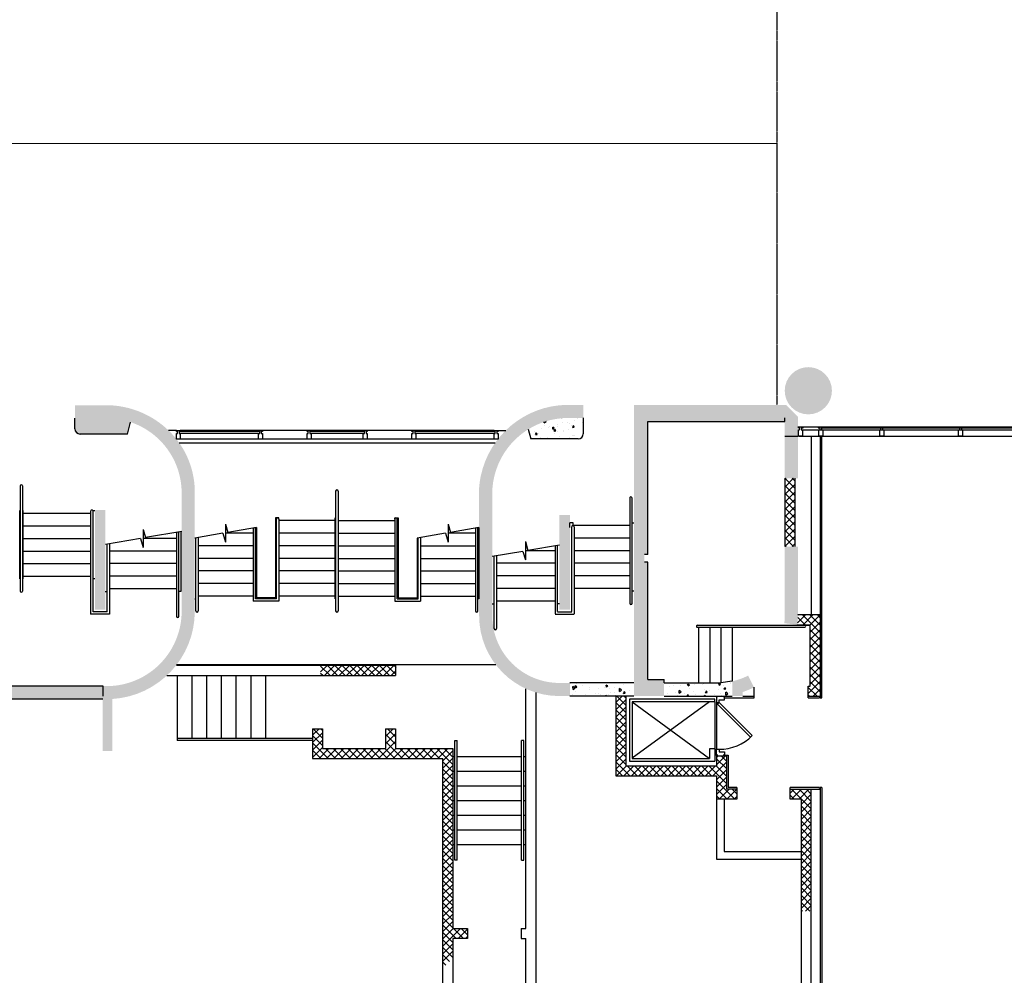
# Model space of a CAD drawing. Extents: x -159541 to 176902, y -86385 to 151341.
# Drawn here: x 11967 to 30736, y 33859 to 52072 of the extents above; entities that cross this region are included whole.
import ezdxf

# ---------------------------------------------------------------- set-up
doc = ezdxf.new("R2010")
doc.units = 0
doc.header["$LTSCALE"] = 25
doc.linetypes.add('100$0$HIDDEN', pattern=[0.375, 0.25, -0.125])
for name, color, linetype in [('100$0$ENV-Fenêtres', 4, 'CONTINUOUS'), ('100$0$ENV-Murs', 5, 'CONTINUOUS'), ('100$0$EXT-Rue', 4, 'CONTINUOUS'), ('100$0$PLN-Ascenseurs', 7, 'CONTINUOUS'), ('100$0$PLN-Escaliers', 5, 'CONTINUOUS'), ('100$0$PLN-Hachures', 7, 'CONTINUOUS'), ('100$0$PLN-Murs', 4, 'CONTINUOUS'), ('100$0$PLN-Puits', 2, 'CONTINUOUS'), ('SALLE', 7, 'CONTINUOUS')]:
    doc.layers.add(name, color=color, linetype=linetype)
pattern_1 = [(95, (27800.9369272252, 43735.54358252867), (275.7759995861103, 231.4035394059837), [37.5, -412.5]), (40.00000000000002, (27800.9369272252, 43735.54358252867), (-314.9960836954429, 216.8840747990137), [30, -330]), (145.4514, (27823.91825823822, 43754.82721176656), (-39.21973430971332, 448.2876410997349), [31.870095, -350.571056]), (91.1842, (27730.22624910654, 43806.25426064732), (435.8465000455986, 318.8068825982365), [56.25, -618.75]), (141.6356, (27766.54680730696, 43832.82147793306), (-13.94950748652536, 674.8558447021787), [47.805144, -525.8565]), (36.18420000000004, (27730.22624910654, 43806.25426064732), (-13.95003443662631, 674.855833957623), [45, -495]), (66, (27783.25925769553, 43823.93193017699), (353.3857860571512, 68.69123823388497), [37.5, -412.5]), (11.00000000000004, (27783.25925769553, 43823.93193017699), (-170.354296530977, 342.4042176993831), [30, -330]), (116.4514, (27812.70807688951, 43829.65618124867), (183.0318085066423, 411.095309869715), [31.870095, -350.571056]), (82.50000000000001, (27800.9369272252, 43735.54358252867), (-113.3965926531701, 121.9949088062736), [0, -326, 0, -335, 0, -331.25]), (52.49999999999999, (27800.9369272252, 43735.54358252867), (-46.43647110123004, 232.4547249501817), [0, -191, 0, -318.5, 0, -126.25]), (12.5, (27722.0945211229, 43656.70117642637), (196.7090836596031, 180.7603809074303), [0, -125, 0, -390, 0, -517.5]), (2.499999999999997, (27686.73918206357, 43621.34583736704), (170.7949915992331, 241.5799034369744), [0, -162.5, 0, -259, 0, -367.5])]
pattern_2 = [(45, (27200.93692722519, 39146.27337092059), (-70.71067811865476, 70.71067811865476), []), (135, (27200.93692722519, 39146.27337092059), (-70.71067811865476, -70.71067811865474), [])]

# ---------------------------------------------------------------- blocks, each defined once
blk = doc.blocks.new('100')
at = {"layer": '100$0$PLN-Hachures'}
h = blk.add_hatch(color=256, dxfattribs=at)
edge = h.paths.add_edge_path()
edge.add_arc((26999.99999996413, 45000.00000190735), 450, 0, 360)
h = blk.add_hatch(color=256, dxfattribs=at)
edge = h.paths.add_edge_path()
edge.add_line((15304.9364249741, 43025.11291786938), (15304.93642491377, 40797.54580911298))
edge.add_arc((13629.93642491454, 40797.54422400587), 1674.999999999979, -86.45187862550938, 5.422086428552575e-05, ccw=False)
edge.add_line((13733.59686146501, 39125.75490896223), (13733.59686146497, 38131.91893511402))
edge.add_line((13733.59686146497, 38131.91893511402), (13550.00000018005, 38131.91893511402))
edge.add_line((13550.00000018005, 38131.91893511402), (13550.00000018005, 39372.55354049522))
edge.add_arc((13626.35039552204, 40799.33081031061), 1428.818659078445, 266.9368821391865, 361.033921355341)
edge.add_line((15054.93642494434, 40825.1129178694), (15054.93642497413, 43025.11291786938))
edge.add_arc((13629.75731462385, 43049.70622423077), 1425.391289189248, 359.0113854411831, 450.7147241736582)
edge.add_line((13611.97703134749, 44474.98661377635), (13019.94872301358, 44474.98661377633))
edge.add_line((13019.94872301358, 44474.98661377633), (13019.9487230395, 44724.98661371675))
edge.add_line((13019.9487230395, 44724.98661371675), (13610.46695177249, 44724.98661377743))
edge.add_arc((13610.46695195106, 43002.47427943507), 1722.512334342362, 45.569219726377014, 90.00000000593968, ccw=False)
edge.add_arc((13674.604855982, 43067.89940319325), 1630.892917446947, -1.5033275982486884, 45.569219726377185, ccw=False)
h = blk.add_hatch(color=256, dxfattribs=at)
h.paths.add_polyline_path([(22431.35470628749, 44481.273370919), (22710.00004386245, 44481.273370919), (22710.00004386246, 44731.27337091899), (22399.83545565628, 44731.273370919, 0.3505774783532288), (20756.59134676259, 43375.631242406), (21015.97440819304, 43375.63124240548, -0.3476095888181928)])
h.paths.add_polyline_path([(21015.97440819304, 43375.63124240547), (20756.59134676259, 43375.63124240599, 0.03311684343628422), (20725.00000003554, 43152.13567110073), (20725.0000000462, 40711.28053333721, 0.4142122198501402), (22254.99298704857, 39181.28053336102), (22455.00000005288, 39181.28053336188), (22455.00000005178, 39431.28053336189), (22255.00641462499, 39431.28053336102, -0.4142150301748695), (20975.0000000462, 40711.28053333832), (20975.00000003602, 43042.5201518099, -0.05815031084315654)])
for points in [[(23675.00000002867, 44731.27337091899), (23675.00000005288, 39181.28053432174), (24250.00000005197, 39181.27337092152), (24250.00000005196, 39431.27337092153), (23875.00000005179, 39431.28053336808), (23875.00000002975, 44481.273370919), (26799.99999996444, 44481.273370919), (26799.99999996367, 44506.27337098509), (26575.00000002977, 44731.27337091901)], [(22255.00000022258, 40825.00000054092), (22455.00000022257, 40825.00000149459), (22455.00000209044, 42631.2733718727), (22255.00000209044, 42631.27337091901)], [(26800.00000003456, 42031.27337092649), (26549.99999996737, 42031.2733709188), (26549.9999999731, 40711.28053342521, -0.02784401714958013), (26542.07333331969, 40569.05031653994), (26790.50374856541, 40541.27337089244, 0.02399743107038487), (26800.00000004629, 40691.27337093253)]]:
    blk.add_hatch(color=256, dxfattribs=at).paths.add_polyline_path(points)
h = blk.add_hatch(dxfattribs=at)
h.set_pattern_fill('AR-CONC', color=256, scale=50, angle=45, style=0, double=1)
h.set_pattern_definition(pattern_1)
h.paths.add_polyline_path([(22610.00004386244, 44081.273370919, 0.4142135623730684), (22710.00004386244, 44181.27337091899), (22710.00004386245, 44481.273370919), (22431.35470628762, 44481.273370919, 0.1409505547153503), (21660.87327259081, 44264.6169773166), (21710.00004386245, 44081.273370919)])
h.paths.add_polyline_path([(22455.00000005179, 39431.28053336189), (22455.00000005288, 39181.27337090699), (23675.00000005288, 39181.27337090699), (23675.00000005179, 39431.28053336189)])
h = blk.add_hatch(color=256, dxfattribs=at)
h.paths.add_polyline_path([(26549.99999995697, 44416.27337091901), (26549.99999995697, 44481.273370919), (23875.00000002974, 44481.273370919), (23875.00000004109, 41881.27337083267), (23940.00000004109, 41881.27337083296), (23940.00000003003, 44416.27337091901)])
h.paths.add_polyline_path([(23940.00000004175, 41731.27337083296), (23875.00000004175, 41731.27337083269), (23875.00000005179, 39431.28053336808), (24250.00000005197, 39431.27337092153), (24250.00000005197, 39496.27337093337), (23940.00000005149, 39496.27337093338)])
h = blk.add_hatch(color=256, dxfattribs=at)
h.paths.add_polyline_path([(26800.00000003128, 44131.27337091925), (26800.00000002975, 44481.27337091901), (26549.99999995697, 44481.27337091901), (26549.99999995697, 44416.27337091901), (26549.99999995821, 44131.27337091815)])
h.paths.add_polyline_path([(26800.00000003128, 44131.27337091925), (26549.99999995821, 44131.27337091816), (26549.99999995951, 43831.27337091816), (26800.00000003259, 43831.27337091925)])
h.paths.add_polyline_path([(26800.00000003259, 43831.27337091925), (26549.99999995952, 43831.27337091816), (26549.9999999617, 43331.2733709188), (26800.00000003476, 43331.27337092649)])
h = blk.add_hatch(dxfattribs=at)
h.set_pattern_fill('AR-CONC', color=256, scale=50, angle=45, style=0, double=1)
h.set_pattern_definition(pattern_1)
h.paths.add_polyline_path([(4399.963504541953, 44474.98661377634, 0.0857202331855931), (3921.999294208642, 44392.43212563506), (3980.263643508965, 44174.98661377634), (4880.263643508962, 44174.98661377634, 0.4142135623730955), (4980.263643508962, 44274.98661377634), (4980.263643508963, 44474.98661377634)])
h.paths.add_polyline_path([(7020.263643508964, 44474.98661377637), (7020.263643508962, 44274.98661377634, 0.4142135623730561), (7120.263643508948, 44174.98661377634), (10879.94872303948, 44174.98661377583, 0.4142135623731342), (10979.9487230395, 44274.98661377583), (10979.9487230395, 44474.98661377581)])
h.paths.add_polyline_path([(14019.94872301358, 44174.98661377634), (14080.74251755652, 44401.8721437955, 0.08379531500714248), (13611.97703134752, 44474.98661377634), (13019.94872301358, 44474.98661377633), (13019.94872301358, 44274.98661377635, 0.4142135623731165), (13119.94872301358, 44174.98661377634)])
h = blk.add_hatch(dxfattribs=at)
h.set_pattern_fill('_U', color=256, scale=100, angle=45, style=0, double=1, pattern_type=0)
h.set_pattern_definition(pattern_2)
h.paths.add_polyline_path([(26739.99999997612, 43331.27337092465), (26549.99999997612, 43331.27337091879), (26549.99999996736, 42031.2733709188), (26739.99999996737, 42031.27337092465)])
h = blk.add_hatch(color=256, dxfattribs=at)
h.paths.add_polyline_path([(13600.00000015024, 42725.00000117827), (13400.00000014617, 42725.00000117828), (13400.00000009064, 40825.00000022459), (13600.00000015024, 40825.00000022459)])
h.paths.add_polyline_path([(4600.000000090639, 42725.00000022459), (4400.000000146174, 42725.0000002246), (4400.000000150244, 40824.99999927092), (4600.000000180046, 40824.99999927092)])
h.paths.add_polyline_path([(10600.00000015024, 42725.00000022459), (10400.00000015024, 42725.0000002246), (10400.00000015024, 40825.00000022459), (10600.00000015024, 40824.99999927092)])
h.paths.add_polyline_path([(10600.00000015024, 42725.00000022459), (10400.00000015024, 42725.0000002246), (10400.00000015024, 40825.00000022459), (10600.00000015024, 40824.99999927092)], flags=16)
h.paths.add_polyline_path([(10600.00000015024, 42725.00000022459), (10400.00000015024, 42725.0000002246), (10400.00000015024, 40825.00000022459), (10600.00000015024, 40824.99999927092)], flags=0)
h.paths.add_polyline_path([(10600.00000015024, 42725.00000022459), (10400.00000015024, 42725.0000002246), (10400.00000015024, 40825.00000022459), (10600.00000015024, 40824.99999927092)], flags=0)
h.paths.add_polyline_path([(10600.00000015024, 42725.00000022459), (10400.00000015024, 42725.0000002246), (10400.00000015024, 40825.00000022459), (10600.00000015024, 40824.99999927092)], flags=0)
h.paths.add_polyline_path([(10600.00000015024, 42725.00000022459), (10400.00000015024, 42725.0000002246), (10400.00000015024, 40825.00000022459), (10600.00000015024, 40824.99999927092)], flags=0)
h.paths.add_polyline_path([(10600.00000015024, 42725.00000022459), (10400.00000015024, 42725.0000002246), (10400.00000015024, 40825.00000022459), (10600.00000015024, 40824.99999927092)], flags=0)
edge = h.paths.add_edge_path()
edge.add_line((7599.999998719733, 42724.99999927092), (7399.999998719733, 42725.00000022459))
edge.add_line((7400.000000120442, 40824.99999927092), (7400.000000146181, 42725.0000002246))
edge.add_line((7600.000000150244, 40824.99999927092), (7600.000000175976, 42724.99999927093))
edge.add_line((7600.000000150244, 40824.99999831725), (7400.000000120442, 40824.99999831725))
h = blk.add_hatch(dxfattribs=at)
h.set_pattern_fill('_U', color=256, scale=100, angle=45, style=0, double=1, pattern_type=0)
h.set_pattern_definition(pattern_2)
h.paths.add_polyline_path([(27227.99999994833, 40731.27337089246), (26800.00000004594, 40731.27337089245), (26800.00000004629, 40691.27337093254, -0.02399743107038487), (26790.50374856541, 40541.27337089244), (27037.99999994834, 40541.27337089246), (27037.99999994834, 39371.27337092151), (26999.99999995185, 39371.27337092151), (26999.99999995184, 39181.27337092152), (27227.99999994834, 39181.2733709215)])
h = blk.add_hatch(dxfattribs=at)
h.set_pattern_fill('_U', color=256, scale=100, angle=45, style=0, double=1, pattern_type=0)
h.set_pattern_definition([(45, (3970.740746678179, 1443.06626792124), (-70.71067811865476, 70.71067811865476), []), (135, (3970.740746678179, 1443.06626792124), (-70.71067811865476, -70.71067811865474), [])])
h.paths.add_polyline_path([(19156.36291339668, 39771.81510885608), (18871.48166438502, 39771.6878425886), (18871.48166438502, 39571.68782263144), (19111.60290528885, 39571.79509306142)])
h.paths.add_polyline_path([(18871.48166438503, 39771.6878425886), (18829.71482638743, 39771.66918390328), (18829.71482638743, 39571.66916394613), (18871.48166438503, 39571.68782263144)])
h.paths.add_polyline_path([(18829.71482638743, 39771.66918390329), (17704.33760814316, 39771.16643913305), (17704.33760814315, 39571.1664191759), (18829.71482638743, 39571.66916394613)])
h.paths.add_polyline_path([(18599.71482638738, 38710.73639526747), (19059.71482638738, 38710.73639526747), (19059.71482638738, 39010.73639526747), (18599.71482638738, 39010.73639526747)], flags=9)
h = blk.add_hatch(dxfattribs=at)
h.set_pattern_fill('AR-CONC', color=256, scale=50, angle=45, style=0, double=1)
h.set_pattern_definition([(95, (-42599.99999999012, 37269.26217904187), (275.7759995861103, 231.4035394059837), [37.5, -412.5]), (40.00000000000002, (-42599.99999999012, 37269.26217904187), (-314.9960836954429, 216.8840747990137), [30, -330]), (145.4514, (-42577.0186689771, 37288.54580827976), (-39.21973430971332, 448.2876410997349), [31.870095, -350.571056]), (91.1842, (-42670.71067810877, 37339.97285716052), (435.8465000455986, 318.8068825982365), [56.25, -618.75]), (141.6356, (-42634.39011990835, 37366.54007444626), (-13.94950748652536, 674.8558447021787), [47.805144, -525.8565]), (36.18420000000004, (-42670.71067810877, 37339.97285716052), (-13.95003443662631, 674.855833957623), [45, -495]), (66, (-42617.67766951978, 37357.65052669019), (353.3857860571512, 68.69123823388497), [37.5, -412.5]), (11.00000000000004, (-42617.67766951978, 37357.65052669019), (-170.354296530977, 342.4042176993831), [30, -330]), (116.4514, (-42588.2288503258, 37363.37477776187), (183.0318085066423, 411.095309869715), [31.870095, -350.571056]), (82.50000000000001, (-42599.99999999012, 37269.26217904187), (-113.3965926531701, 121.9949088062736), [0, -326, 0, -335, 0, -331.25]), (52.49999999999999, (-42599.99999999012, 37269.26217904187), (-46.43647110123004, 232.4547249501817), [0, -191, 0, -318.5, 0, -126.25]), (12.5, (-42678.84240609242, 37190.41977293957), (196.7090836596031, 180.7603809074303), [0, -125, 0, -390, 0, -517.5]), (2.499999999999997, (-42714.19774515175, 37155.06443388024), (170.7949915992331, 241.5799034369744), [0, -162.5, 0, -259, 0, -367.5])])
h.paths.add_polyline_path([(25549.99999993182, 39181.27337092151), (25549.9999999381, 39462.2809337325), (25334.99999996648, 39431.27337089727), (24250.00000005197, 39431.27337092153), (24250.00000005197, 39181.27337092151)])
h = blk.add_hatch(color=256, dxfattribs=at)
h.paths.add_polyline_path([(25934.49519598917, 39408.0678850891), (25851.43790846164, 39570.96042109443, -0.06283125288454525), (25549.9999999381, 39462.28093373249), (25549.99999993689, 39408.06773674176)])
h.paths.add_polyline_path([(25749.9999999078, 39258.52453186175, 0.03812201382799368), (25964.9999999628, 39348.24164915572), (25934.49519598918, 39408.0678850891), (25549.99999993688, 39408.06773674176), (25549.99999993181, 39181.27337092151), (25749.9999999058, 39181.27337092151)])
h = blk.add_hatch(dxfattribs=at)
h.set_pattern_fill('AR-CONC', color=256, scale=50, angle=45, style=0, double=1)
h.set_pattern_definition(pattern_1)
h.paths.add_polyline_path([(4464.318064143833, 39376.64523128493), (4464.318064143833, 39126.64522937758), (7549.993667731012, 39126.64522937758), (7549.993667731013, 39376.64523128493)])
h.paths.add_polyline_path([(13550.00000018005, 39126.64522937758), (13550.00000018005, 39376.64523128493), (10449.99366773101, 39376.64523128493), (10449.99366773101, 39126.64522937758)])
h = blk.add_hatch(dxfattribs=at)
h.set_pattern_fill('_U', color=256, scale=100, angle=45, style=0, double=1, pattern_type=0)
h.set_pattern_definition([(45, (27500.93692722519, 31635.54358252795), (-70.71067811865476, 70.71067811865476), []), (135, (27500.93692722519, 31635.54358252795), (-70.71067811865476, -70.71067811865474), [])])
h.paths.add_polyline_path([(23329.99999994547, 39181.27337089883), (23329.99999995374, 37661.27337089928), (25249.9999999547, 37661.27337089928), (25249.9999999547, 37216.27337085261), (25639.99999995115, 37216.27337085261), (25639.99999995115, 37406.27337085261), (25439.99999995461, 37406.27337085261), (25439.99999995208, 38041.2733709071), (25249.9999999521, 38041.2733709071), (25249.99999995291, 37851.27337089927), (23519.99999995296, 37851.27337089931), (23519.99999994547, 39181.27337089966)])
h = blk.add_hatch(dxfattribs=at)
h.set_pattern_fill('_U', color=256, scale=100, angle=45, style=0, double=1, pattern_type=0)
h.set_pattern_definition([(45, (27800.9369272252, 43735.54358252867), (-70.71067811865476, 70.71067811865476), []), (135, (27800.9369272252, 43735.54358252867), (-70.71067811865476, -70.71067811865474), [])])
h.paths.add_polyline_path([(18000.00000000423, 38181.43290903274), (17740.1816070325, 38181.43290903275), (17740.1816070325, 38557.3711711163), (17550.1816070325, 38557.37117111631), (17550.18160703251, 37991.34110513778), (18000.00000000431, 37991.34110513777)])
h.paths.add_polyline_path([(18120.78789087169, 38181.43290903275), (18000.00000000423, 38181.43290903275), (18000.00000000431, 37991.34110513777), (18120.78789087169, 37991.34110513778)])
h.paths.add_polyline_path([(18607.89137834435, 38181.43290903276), (18120.78789087169, 38181.43290903275), (18120.78789087169, 37991.34110513776), (18607.89136855834, 37991.34110513776)])
h.paths.add_polyline_path([(20224.00000001242, 38181.43290903274), (19130.00000001242, 38181.43290903276), (19130.00000001242, 38557.37117111627), (18940.00000001242, 38557.37117111627), (18940.00000001242, 38181.43290903276), (18607.89137834435, 38181.43290903276), (18607.89136855834, 37991.34110513776), (20033.89761152544, 37991.34110513775), (20033.91446892148, 36000.00000051542), (20224.00000001243, 36000.00000051705)])
h.paths.add_polyline_path([(20224.00000001243, 36000.00000051705), (20033.91446892148, 36000.00000051542), (20033.93143292402, 33996.06561618055), (20224.00000001242, 34191.33200526342), (20224.00000001243, 34561.54358253149), (20501.50000001243, 34561.54358253149), (20501.50000001242, 34751.54358253149), (20224.00000001243, 34751.54358253149)])
h = blk.add_hatch(dxfattribs=at)
h.set_pattern_fill('_U', color=256, scale=100, angle=45, style=0, double=1, pattern_type=0)
h.set_pattern_definition([(45, (-44499.99505971923, 25997.85234745045), (-70.71067811865476, 70.71067811865476), []), (135, (-44499.99505971923, 25997.85234745045), (-70.71067811865476, -70.71067811865474), [])])
h.paths.add_polyline_path([(26654.99999995116, 37216.27337085263), (26654.99999995116, 37406.27337084398), (27056.99999995057, 37406.27337085263), (27056.99999994546, 35078.75686976036), (26866.99999994385, 35078.75686976036), (26866.99999994776, 37216.27337085263)])
at = {"layer": '100$0$ENV-Fenêtres'}
for p, q in [((26800.00000003048, 44312.71898269304), (63388.99999987844, 44312.71898269648)), ((27253.49999995966, 44293.71898269308), (55549.00000128213, 44293.71898269647)), ((14953.36749238809, 44240.00000053918), (14803.08709808454, 44240.00000053918)), ((21009.06979083669, 44240.00000053918), (15029.36749238809, 44240.00000053917)), ((16519.29306700024, 44221.00000053918), (15029.36749238809, 44221.00000053918)), ((16519.29306700024, 44184.00000053918), (15029.36749238809, 44184.00000053918)), ((18516.14421589991, 44221.00007343814), (17522.29306732488, 44221.00000053917)), ((18516.14421589991, 44184.00007343812), (17522.29306732488, 44184.00000053918)), ((21009.06979083669, 44221.00000053918), (19519.14421622454, 44221.00000053918)), ((21009.06979083669, 44184.00000053916), (19519.14421622454, 44184.00000053917)), ((21085.06979083669, 44240.00000053918), (21234.06097352314, 44240.00000053918)), ((26810.00000003048, 44134.71898184915), (63388.99999987844, 44134.71898269644)), ((26863.50000003048, 44256.71898269304), (55549.00000128213, 44256.71898269647)), ((21085.06979083669, 44080.00000053918), (14953.36749238809, 44080.00000053918)), ((21033.29986194744, 44000.00000053918), (15005.65001798137, 44000.00000053918))]:
    blk.add_line(p, q, dxfattribs=at)
for points in [[(26863.50000003048, 44293.71898269304), (26863.50000003048, 44256.71898269304), (26886.00000003048, 44256.71898269304), (26886.00000003048, 44134.71898269304), (26810.00000003048, 44134.71898269304), (26810.00000003048, 44256.71898269304), (26832.50000003048, 44256.71898269304), (26832.50000003048, 44293.71898269304), (26810.00000003048, 44293.71898269304), (26810.00000003048, 44312.71898269304), (26886.00000003048, 44312.71898269304), (26886.00000003048, 44293.71898269304)], [(27253.49999995966, 44293.71898185994), (27253.49999995966, 44256.71898185994), (27275.99999995966, 44256.71898185994), (27275.99999995966, 44134.71898185994), (27199.99999995966, 44134.71898185994), (27199.99999995966, 44256.71898185994), (27222.49999995966, 44256.71898185994), (27222.49999995966, 44293.71898185994), (27199.99999995966, 44293.71898185994), (27199.99999995966, 44312.71898185994), (27275.99999995966, 44312.71898185994), (27275.99999995966, 44293.71898185994)], [(28414.16265337573, 44293.71898186344), (28414.16265337573, 44256.71898186344), (28436.66265337573, 44256.71898186344), (28436.66265337573, 44134.71898186344), (28360.66265337573, 44134.71898186344), (28360.66265337573, 44256.71898186344), (28383.16265337573, 44256.71898186344), (28383.16265337573, 44293.71898186344), (28360.66265337573, 44293.71898186344), (28360.66265337573, 44312.71898186344), (28436.66265337573, 44312.71898186344), (28436.66265337573, 44293.71898186344)], [(29917.8883796406, 44293.71898186344), (29917.8883796406, 44256.71898186344), (29940.3883796406, 44256.71898186344), (29940.3883796406, 44134.71898186344), (29864.3883796406, 44134.71898186344), (29864.3883796406, 44256.71898186344), (29886.8883796406, 44256.71898186344), (29886.8883796406, 44293.71898186344), (29864.3883796406, 44293.71898186344), (29864.3883796406, 44312.71898186344), (29940.3883796406, 44312.71898186344), (29940.3883796406, 44293.71898186344)], [(15006.86749238809, 44221.00000053918), (15006.86749238809, 44184.00000053918), (15029.36749238809, 44184.00000053918), (15029.36749238809, 44080.00000053918), (14953.36749238809, 44080.00000053918), (14953.36749238809, 44184.00000053918), (14975.86749238809, 44184.00000053918), (14975.86749238809, 44221.00000053918), (14953.36749238809, 44221.00000053918), (14953.36749238809, 44240.00000053918), (15029.36749238809, 44240.00000053918), (15029.36749238809, 44221.00000053918)], [(16572.79306700024, 44221.00000053918), (16572.79306700024, 44184.00000053918), (16595.29306700024, 44184.00000053918), (16595.29306700024, 44080.00000053918), (16519.29306700024, 44080.00000053918), (16519.29306700024, 44184.00000053918), (16541.79306700024, 44184.00000053918), (16541.79306700024, 44221.00000053918), (16519.29306700024, 44221.00000053918), (16519.29306700024, 44240.00000053918), (16595.29306700024, 44240.00000053918), (16595.29306700024, 44221.00000053918)], [(17499.79306732488, 44221.00000053918), (17499.79306732488, 44184.00000053918), (17522.29306732488, 44184.00000053918), (17522.29306732488, 44080.00000053918), (17446.29306732488, 44080.00000053918), (17446.29306732488, 44184.00000053918), (17468.79306732488, 44184.00000053918), (17468.79306732488, 44221.00000053918), (17446.29306732488, 44221.00000053918), (17446.29306732488, 44240.00000053918), (17522.29306732488, 44240.00000053918), (17522.29306732488, 44221.00000053918)], [(18569.64421589991, 44221.00007343813), (18569.64421589991, 44184.00007343813), (18592.14421589991, 44184.00007343813), (18592.14421589991, 44080.00007343813), (18516.14421589991, 44080.00007343813), (18516.14421589991, 44184.00007343813), (18538.64421589991, 44184.00007343813), (18538.64421589991, 44221.00007343813), (18516.14421589991, 44221.00007343813), (18516.14421589991, 44240.00007343813), (18592.14421589991, 44240.00007343813), (18592.14421589991, 44221.00007343813)], [(19496.64421622454, 44221.00000053918), (19496.64421622454, 44184.00000053918), (19519.14421622454, 44184.00000053918), (19519.14421622454, 44080.00000053918), (19443.14421622454, 44080.00000053918), (19443.14421622454, 44184.00000053918), (19465.64421622454, 44184.00000053918), (19465.64421622454, 44221.00000053918), (19443.14421622454, 44221.00000053918), (19443.14421622454, 44240.00000053918), (19519.14421622454, 44240.00000053918), (19519.14421622454, 44221.00000053918)], [(21062.56979083669, 44221.00000053918), (21062.56979083669, 44184.00000053918), (21085.06979083669, 44184.00000053918), (21085.06979083669, 44080.00000053918), (21009.06979083669, 44080.00000053918), (21009.06979083669, 44184.00000053918), (21031.56979083669, 44184.00000053918), (21031.56979083669, 44221.00000053918), (21009.06979083669, 44221.00000053918), (21009.06979083669, 44240.00000053918), (21085.06979083669, 44240.00000053918), (21085.06979083669, 44221.00000053918)]]:
    blk.add_lwpolyline(points, close=True, dxfattribs=at)
blk.add_lwpolyline([(26863.50000003048, 44293.71898269303), (26901.00000003048, 44293.71898269304), (26901.00000003048, 44312.71898269656), (27184.99999995966, 44312.71898269656), (27184.99999995966, 44293.71898269307), (27222.49999995966, 44293.71898185994)], dxfattribs=at)
at = {"layer": '100$0$ENV-Murs', "color": 11, "linetype": '100$0$HIDDEN'}
blk.add_line((26399.99999993983, 70300.00000000001), (26399.99999993983, 44731.27337091901), dxfattribs=at)
at = {"layer": '100$0$EXT-Rue'}
blk.add_line((6279.355029523373, 49718.8934803009), (26403.58787691593, 49715.24201965332), dxfattribs=at)
at = {"layer": '100$0$PLN-Ascenseurs'}
for p, q in [((23593.99999994768, 39123.77337081137), (23593.99999994748, 37938.77337081134)), ((25214.99999993553, 39123.77337080691), (23593.99999994768, 39123.77337081137)), ((23643.99999994768, 39073.77337081137), (23643.99999994748, 37988.77337081134)), ((25214.99999993582, 39073.77337080676), (23643.99999994768, 39073.77337081137)), ((25214.99999993582, 39073.77337080676), (25214.99999993553, 39123.77337080691)), ((25214.99999993598, 39073.77337080676), (25214.99999994391, 38178.27337085007)), ((25249.99999995131, 39056.27337088291), (25249.99999995196, 38166.27337088292)), ((25114.99999993945, 38178.27337085007), (25114.99999993388, 37988.77337080688)), ((25214.99999993945, 38178.27337085007), (25114.99999993945, 38178.27337085007)), ((25214.99999993945, 38178.27337085007), (25214.99999993388, 37938.77337080688)), ((23593.99999994748, 37938.77337081134), (25214.99999993388, 37938.77337080688)), ((23643.99999994748, 37988.77337081134), (25114.99999993388, 37988.77337080688))]:
    blk.add_line(p, q, dxfattribs=at)
for points in [[(25262.99999995092, 39158.27337088291), (25262.99999995094, 39171.27337088291), (25249.99999995297, 39171.27337088289), (25249.99999995131, 39056.27337088291), (25299.99999995092, 39056.2733708829), (25299.99999995093, 39106.27337088289), (25401.99999995124, 39106.27337088287), (25401.99999995168, 39171.27337088305), (25388.99999995126, 39171.27337088304), (25388.99999995125, 39158.27337088287)], [(25262.99999995173, 38064.27337088293), (25262.99999995175, 38051.27337088293), (25249.99999995378, 38051.27337088294), (25249.99999995196, 38166.27337088292), (25299.99999995158, 38166.27337088301), (25299.99999995165, 38116.27337088301), (25401.99999995289, 38116.27337088319), (25401.99999995344, 38051.273370883), (25388.99999995299, 38051.273370883), (25388.99999995296, 38064.27337088317)]]:
    blk.add_lwpolyline(points, dxfattribs=at)
blk.add_lwpolyline([(25299.99999995093, 39056.27337088287), (25929.32503520743, 38426.9483356273), (25897.50523005405, 38395.1285304739), (25268.18019479755, 39024.45356572946)], close=True, dxfattribs=at)
blk.add_arc((25299.99999995092, 39056.27337088084), 890.0000000000249, 270, 315.0000000000194, dxfattribs=at)
at = {"layer": '100$0$PLN-Escaliers'}
for p, q in [((11977.44872285353, 43187.50000022443), (11977.4487228548, 41182.5000002246)), ((12022.44872285351, 43187.50000022443), (12022.44872285478, 41182.5000002246)), ((17990.12073580668, 43087.50000093152), (17990.12073580538, 40802.50000093152)), ((18035.12073580667, 43087.50000093152), (18035.12073580537, 40802.50000093152)), ((23594.80660997707, 42953.7733718727), (23594.8066099759, 40948.77337189964)), ((23639.80660997589, 40948.77337189962), (23639.80660997555, 42953.77311266413)), ((11967.44872285478, 41415.00000022459), (11967.44872285352, 42715.00000022461)), ((11977.44872285352, 42715.00000022461), (11967.44872285352, 42715.00000022461)), ((12032.44872285352, 42715.00000022461), (12022.44872285352, 42715.00000022461)), ((12032.44872285478, 41415.00000022459), (12032.4487228535, 42715.00000022461)), ((12032.44872285355, 42665.00000022443), (13319.80661012082, 42665.00000022459)), ((13319.80661012101, 42702.50000117828), (13319.80661011935, 40740.02349310716)), ((13364.80661011962, 42715.00000022454), (13400.0000001493, 42715.00000022454)), ((13364.8066101209, 40785.01030957778), (13364.80661011949, 42702.49974196971)), ((12032.44872285355, 42425.00000022443), (13319.80661012082, 42425.00000022459)), ((15892.43642497492, 42457.83147060339), (15937.58753441413, 42301.28559977)), ((15892.43642497492, 42457.83147060339), (15892.43642497492, 42112.16853125964)), ((16844.04886727929, 42575.00000093154), (16844.0488672803, 41052.50000093155)), ((16909.04886727914, 42575.00000093146), (16844.04886727917, 42575.00000093146)), ((16864.04886727964, 41032.50000093155), (16864.04886728065, 42552.4997417229)), ((16909.04886727914, 42552.50000093148), (16909.04886727914, 42575.00000093146)), ((16909.0488672793, 42552.50000093148), (16909.04886728034, 40987.50000093153)), ((17980.12073580669, 42525.00000093154), (16909.04886727932, 42525.00000093153)), ((17980.12073580538, 41035.00000093151), (17980.12073580669, 42575.00000093153)), ((17980.12073580667, 42575.00000093153), (17990.12073580667, 42575.00000093153)), ((18035.12073580667, 42575.00000093153), (18045.12073580667, 42575.00000093153)), ((18045.12073580538, 41035.00000093151), (18045.12073580667, 42575.00000093153)), ((18045.12073580663, 42525.00000093154), (19116.192604334, 42525.00000093153)), ((19116.19260433419, 42575.00000093146), (19181.19260433416, 42575.00000093146)), ((19116.19260433419, 42552.50000093148), (19116.19260433419, 42575.00000093146)), ((19116.19260433402, 42552.50000093148), (19116.19260433298, 40987.50000093153)), ((19161.19260433369, 41032.50000093155), (19161.19260433268, 42552.4997417229)), ((19181.19260433403, 42575.00000093154), (19181.19260433303, 41052.50000093155)), ((20132.8050466628, 42457.83147060616), (20177.95615610201, 42301.28559977277)), ((20132.8050466628, 42457.83147060616), (20132.8050466628, 42112.16853126241)), ((22520.00000169121, 42481.27337187272), (22454.8974456205, 42481.27337187272)), ((22455.00000212037, 42391.27337314285), (22454.8974456205, 42481.27337187272)), ((22520.00000193562, 42430.01847142378), (22520.00000169121, 42481.27337187272)), ((23594.80660997688, 42431.27337187269), (22520.00000192963, 42431.27337187272)), ((23639.80660997568, 42481.27337186592), (23675.00000000537, 42481.27337186592)), ((14319.71626710802, 42357.92620361401), (14364.86737654723, 42201.38033278062)), ((14319.71626710802, 42357.92620361401), (14319.71626710802, 42012.26326427026)), ((15054.93642496783, 42319.67788359344), (14364.86737654723, 42201.38033278062)), ((14956.16738752368, 42302.74604865238), (14956.16738752311, 40702.50000022441)), ((15001.1673875231, 40702.50000022441), (15001.16738752314, 42310.46033434408)), ((15036.59340005532, 42316.53336504618), (15036.59340005457, 41175.00000022796)), ((15842.58820757927, 42285.00000093153), (15304.93642495075, 42192.83112417829)), ((15842.58820757928, 42285.00000093151), (15892.43642497492, 42112.16853125964)), ((16414.93642497492, 42285.00000093152), (15892.43642497492, 42285.00000093152)), ((16479.93642497483, 42394.25969502355), (15937.58753441413, 42301.28559977)), ((16414.93642497483, 42383.11683791319), (16414.93642497391, 40987.50000093157)), ((16459.93642497461, 41032.5000009315), (16459.9364249737, 42390.83112360479)), ((16479.93642497483, 42394.25969502355), (16479.93642497395, 41052.5000009315)), ((17980.12073580669, 42285.00000093154), (16909.04886727932, 42285.00000093153)), ((18045.12073580663, 42285.00000093154), (19116.192604334, 42285.00000093153)), ((20082.95682926715, 42285.0000009343), (19545.30504663863, 42192.83112418107)), ((20082.95682926716, 42285.00000093428), (20132.8050466628, 42112.16853126241)), ((20655.3050466628, 42285.00000093152), (20132.8050466628, 42285.00000093152)), ((20720.30504666271, 42394.25969502632), (20177.95615610201, 42301.28559977277)), ((20655.30504663832, 42383.11683791178), (20655.30504663739, 40802.50000093152)), ((20700.30504663738, 40802.50000093152), (20700.30504663711, 42390.83112360336)), ((20720.30504664495, 42394.25969502328), (20720.30504669394, 41035.00000093508)), ((22490.09083564906, 40791.28365027437), (22490.09083565013, 42408.77361454492)), ((22535.0908356488, 42408.77337187275), (22535.09083565032, 40746.29683380375)), ((12032.44872285355, 42185.00000022443), (13319.80661012082, 42185.00000022459)), ((14269.86804971237, 42185.09473394215), (13600.00000015995, 42070.26021149663)), ((13634.80950025661, 40784.93119596427), (13634.80950025754, 42076.2275543531)), ((13679.80950025708, 42083.9418400448), (13679.80950025818, 40739.9180085714)), ((14269.86804971238, 42185.09473394213), (14319.71626710802, 42012.26326427026)), ((14956.16738752363, 42185.00000022444), (14319.71626710802, 42185.00000022453)), ((14367.26395311559, 42185.00000022451), (14366.68401745398, 42185.00000022451)), ((15324.93642497595, 40802.50000093152), (15324.93642497619, 42196.25969560123)), ((15369.93642497511, 42203.97398129283), (15369.93642497593, 40802.50000093152)), ((16414.93642497492, 42045.00000093152), (15369.93642497492, 42045.00000093153)), ((17980.12073580669, 42045.00000093155), (16909.04886727932, 42045.00000093153)), ((18045.12073580664, 42045.00000093155), (19116.192604334, 42045.00000093153)), ((19545.30504663863, 42192.83112418107), (19545.30504663937, 41052.5000009315)), ((19565.30504663871, 41032.5000009315), (19565.30504663949, 42196.25969559979)), ((19610.30504663862, 42203.97398129143), (19610.30504663942, 40987.50000093157)), ((19610.3050466384, 42045.00000093152), (20655.3050466384, 42045.00000093153)), ((21607.13034985382, 42124.19957514507), (21655.86243853391, 41955.23789613634)), ((21607.13034985382, 42124.19957514507), (21607.13034985382, 41778.53663580132)), ((22255.00000021515, 42057.94719212502), (21655.86243853391, 41955.23789613634)), ((22175.19050011567, 42044.26556357644), (22175.19050011455, 40746.19137931762)), ((22220.19050011629, 40791.20456671049), (22220.19050011535, 42051.97984926817)), ((23594.80660997688, 42191.27337187269), (22535.09083564898, 42191.27337187272)), ((12032.44872285355, 41945.00000022443), (13319.80661012082, 41945.00000022459)), ((14956.16738752397, 41945.00000022442), (13679.8095002567, 41945.00000022459)), ((21560.86311169906, 41938.95229729787), (20975.00000003921, 41838.51862130623)), ((21560.86311169906, 41938.95229729787), (21607.13034985382, 41778.53663580132)), ((22175.19050011583, 41951.27337187254), (21607.13034985382, 41951.27337187259)), ((23594.80660997688, 41951.2733718727), (22535.09083564898, 41951.27337187272)), ((12032.44872285355, 41705.00000022443), (13319.80661012082, 41705.00000022459)), ((14956.16738752397, 41705.00000022442), (13679.8095002567, 41705.00000022459)), ((16414.93642497492, 41805.00000093152), (15369.93642497492, 41805.00000093153)), ((17980.12073580669, 41805.00000093154), (16909.04886727932, 41805.00000093153)), ((18045.12073580664, 41805.00000093154), (19116.192604334, 41805.00000093153)), ((19610.3050466384, 41805.00000093152), (20655.3050466384, 41805.00000093153)), ((21009.83261267827, 40468.77337187259), (21009.83261267823, 41844.48992631264)), ((21054.83261267782, 41852.20421200436), (21054.83261267829, 40468.77337187259)), ((22175.19050011566, 41711.27337187246), (21054.83261267784, 41711.27337187261)), ((23594.80660997688, 41711.27337187269), (22535.09083564898, 41711.27337187272)), ((16414.93642497492, 41565.00000093152), (15369.93642497492, 41565.00000093153)), ((17980.12073580669, 41565.00000093154), (16909.04886727932, 41565.00000093153)), ((18045.12073580664, 41565.00000093154), (19116.192604334, 41565.00000093153)), ((19610.3050466384, 41565.00000093152), (20655.3050466384, 41565.00000093153)), ((11977.44872285478, 41415.00000022459), (11967.44872285478, 41415.00000022459)), ((12032.44872285478, 41415.00000022459), (12022.44872285478, 41415.00000022459)), ((12032.44872285355, 41465.00000022442), (13319.80661012082, 41465.00000022459)), ((13400.23262265106, 41415.00000022798), (13364.80661011956, 41415.00000022798)), ((14956.16738752397, 41465.00000022441), (13679.8095002567, 41465.00000022459)), ((16414.93642497492, 41325.00000093152), (15369.93642497492, 41325.00000093153)), ((17980.12073580668, 41325.00000093153), (16909.04886727932, 41325.00000093153)), ((18045.12073580664, 41325.00000093153), (19116.192604334, 41325.00000093153)), ((19610.3050466384, 41325.00000093152), (20655.3050466384, 41325.00000093153)), ((22175.1905001155, 41471.27337187246), (21054.83261267794, 41471.27337187261)), ((23594.80660997687, 41471.27337187269), (22535.09083564898, 41471.27337187272)), ((13599.38348772642, 41175.00000022798), (13634.80950025793, 41175.00000022798)), ((14956.16738752412, 41225.00000022441), (13679.80950025686, 41225.00000022459)), ((15036.59340005457, 41175.00000022796), (15001.16738752306, 41175.00000022797)), ((22175.19050011534, 41231.27337187245), (21054.83261267803, 41231.27337187259)), ((23594.80660997687, 41231.27337187268), (22535.09083564898, 41231.27337187272)), ((23675.23262250713, 41181.27337186936), (23639.80660997562, 41181.27337186937)), ((15304.93642491938, 41035.00000093508), (15324.93642497599, 41035.00000093508)), ((16414.93642497492, 41085.00000093152), (15369.93642497492, 41085.00000093153)), ((16909.04886728034, 40987.50000093153), (16414.93642497391, 40987.50000093157)), ((16864.04886727964, 41032.50000093155), (16459.93642497461, 41032.5000009315)), ((16844.0488672803, 41052.50000093155), (16479.93642497395, 41052.5000009315)), ((17980.12073580668, 41085.00000093154), (16909.04886727932, 41085.00000093153)), ((17980.12073580538, 41035.00000093151), (17990.12073580538, 41035.00000093151)), ((18035.12073580538, 41035.00000093151), (18045.12073580538, 41035.00000093151)), ((18045.12073580665, 41085.00000093154), (19116.192604334, 41085.00000093153)), ((19116.19260433298, 40987.50000093153), (19610.30504663942, 40987.50000093157)), ((19161.19260433369, 41032.50000093155), (19565.30504663871, 41032.5000009315)), ((19181.19260433303, 41052.50000093155), (19545.30504663937, 41052.5000009315)), ((19610.3050466384, 41085.00000093152), (20655.3050466384, 41085.00000093153)), ((20720.30504669394, 41035.00000093508), (20700.30504663734, 41035.00000093508)), ((20975.00000004313, 40941.27337190312), (21009.83261267831, 40941.27337190313)), ((22175.19050011518, 40991.27337187245), (21054.83261267814, 40991.27337187259)), ((22255.61651264641, 40941.27337187619), (22220.19050011491, 40941.2733718762)), ((13679.80950025818, 40739.9180085714), (13319.80661011935, 40740.02349310716)), ((13634.80950025661, 40784.93119596427), (13364.8066101209, 40785.01030957778)), ((22175.19050011455, 40739.91800862305), (22535.09083565031, 40740.02346310917)), ((22220.19050011628, 40784.93119601592), (22490.09083564906, 40785.01027957979)), ((24885.99999996737, 40531.2733708841), (27037.99999994834, 40531.27337088421)), ((24885.99999996737, 40493.27337088411), (26930.99999995186, 40493.2733708842)), ((24904.99999996738, 40493.27337088411), (24904.99999996737, 39431.27337090363)), ((25119.99999996737, 40493.27337088413), (25119.99999996744, 39431.2733708974)), ((25334.99999996737, 40493.27337088413), (25334.99999996744, 39431.2733708974)), ((25549.99999996841, 40493.27337088413), (25549.9999999381, 39462.28093373239)), ((21044.92613291446, 39775.00000055248), (14956.5970111543, 39775.00000055249)), ((14970.1816070325, 39571.50000200878), (14970.18160703251, 38371.50000200879)), ((15250.1816070325, 39571.50000200878), (15250.18160703251, 38371.50000200879)), ((15530.1816070325, 39571.50000200879), (15530.18160703251, 38371.50000200879)), ((15810.1816070325, 39571.50000200879), (15810.18160703251, 38371.5000020088)), ((16090.1816070325, 39571.50000200879), (16090.18160703251, 38371.5000020088)), ((16370.1816070325, 39571.5000020088), (16370.18160703251, 38371.5000020088)), ((16650.1816070325, 39571.5000020088), (16650.18160703251, 38371.5000020088)), ((17550.1816070325, 38371.39696636707), (14970.18160703251, 38371.50000200879)), ((14970.18160703251, 38371.50000200879), (14970.18160703251, 38331.50000200879)), ((17550.1816070325, 38331.50000200881), (14970.18160703251, 38331.50000200879)), ((20264.00000001296, 36051.08453741941), (20264.00000001295, 38331.10240679733)), ((20264.00000001295, 38331.10240679733), (20304.00000001295, 38331.08453741941)), ((20304.00000001296, 36051.08453741941), (20304.00000001295, 38331.08453741941)), ((21574.00000001242, 38331.10240679733), (21534.00000001242, 38331.08453741942)), ((21534.00000001242, 36051.08453741941), (21534.00000001242, 38331.08453741942)), ((21574.00000001242, 36051.08453741941), (21574.00000001242, 38331.10240679733)), ((20224.00000001295, 38031.08453741942), (20264.00000001296, 38031.08453741941)), ((20304.00000001296, 38031.08453741941), (21534.00000001242, 38031.08453741943)), ((21574.00000001242, 38031.08453741943), (21614.00000001242, 38031.08453741942)), ((20224.00000001295, 37751.08453741942), (20264.00000001296, 37751.08453741942)), ((20304.00000001296, 37751.08453741942), (21534.00000001243, 37751.08453741942)), ((21574.00000001242, 37751.08453741942), (21614.00000001243, 37751.08453741942)), ((20224.00000001295, 37471.08453741942), (20264.00000001296, 37471.08453741942)), ((20304.00000001296, 37471.08453741942), (21534.00000001243, 37471.08453741942)), ((21574.00000001242, 37471.08453741942), (21614.00000001243, 37471.08453741942)), ((20224.00000001295, 37191.08453741942), (20264.00000001296, 37191.08453741942)), ((20304.00000001296, 37191.08453741942), (21534.00000001243, 37191.08453741942)), ((21574.00000001242, 37191.08453741942), (21614.00000001243, 37191.08453741942)), ((20224.00000001295, 36911.08453741942), (20264.00000001296, 36911.08453741942)), ((20304.00000001296, 36911.08453741942), (21534.00000001243, 36911.08453741942)), ((21574.00000001242, 36911.08453741942), (21614.00000001243, 36911.08453741942)), ((20224.00000001243, 36631.08453741942), (20264.00000001243, 36631.08453741942)), ((20304.00000001243, 36631.08453741942), (21534.0000000119, 36631.08453741942)), ((21574.0000000119, 36631.08453741942), (21614.0000000119, 36631.08453741942)), ((20224.00000001243, 36351.08453741942), (20264.00000001243, 36351.08453741942)), ((20304.00000001243, 36351.08453741942), (21534.0000000119, 36351.08453741942)), ((21574.0000000119, 36351.08453741942), (21614.0000000119, 36351.08453741942)), ((20304.00000001296, 36051.08453741941), (20264.00000001296, 36051.08453741941)), ((21534.00000001242, 36051.08453741941), (21574.00000001242, 36051.08453741941))]:
    blk.add_line(p, q, dxfattribs=at)
for centre, radius, start, end in [((11999.94872285352, 43187.50000022443), 22.49999999999454, 359.9999999999999, 179.9999999999999), ((18012.62073580667, 43087.50000093152), 22.49999999999454, 0, 180), ((23617.30660997705, 42953.7733718727), 22.49999999998545, 359.999339930789, 179.9999999999999), ((13342.30661012099, 42702.50000117828), 22.49999999998545, 359.999339930789, 179.9999999999999), ((16886.54886727915, 42552.50000093148), 22.49999999998545, 7.016477563892661e-15, 180.0006600692109), ((19138.69260433417, 42552.50000093148), 22.49999999998545, 359.9993399307891, 180), ((22512.59083564881, 42408.77337187273), 22.49999999998545, 359.9999999999999, 180.0006600692108), ((11999.94872285479, 41182.5000002246), 22.49999999999454, 179.9999999999999, 359.9999999999999), ((23617.30660997589, 40948.77337189962), 22.49999999999272, 180, 0), ((15347.43642497594, 40802.50000093152), 22.49999999999272, 180, 0), ((18012.62073580537, 40802.50000093152), 22.49999999999454, 180, 0), ((20677.80504663738, 40802.50000093152), 22.49999999999272, 180, 7.016477563892661e-15), ((14978.66738752311, 40702.50000022441), 22.49999999999272, 179.9999999999999, 359.9999999999999), ((21032.33261267826, 40468.77337187259), 22.49999999999272, 180, 0), ((24885.99999996737, 40512.2733708841), 18.99999999999371, 89.99999999998904, 270), ((26930.99999995186, 40512.27337088419), 18.99999999999272, 270.000000000011, 90)]:
    blk.add_arc(centre, radius, start, end, dxfattribs=at)
at = {"layer": '100$0$PLN-Hachures'}
blk.add_line((26549.99999996636, 44131.27337091816), (26799.99999998314, 44131.27337091925), dxfattribs=at)
at = {"layer": '100$0$PLN-Murs'}
for p, q in [((22710.00004386245, 44481.273370919), (22710.00004386244, 44181.273370919)), ((26549.99999995697, 44416.27337091901), (26549.99999995697, 44481.273370919)), ((13019.94872301358, 44274.98661377634), (13019.94872301358, 44474.98661377634)), ((14019.94872301358, 44174.98661377634), (14080.74251755652, 44401.8721437955)), ((14019.94872301358, 44174.98661377634), (13119.94872301358, 44174.98661377634)), ((21660.87327259081, 44264.6169773166), (21710.00004386245, 44081.273370919)), ((27056.99999995339, 44134.71898185994), (27056.99999995339, 40731.27337089246)), ((27256.99999995339, 39146.27337092151), (27256.99999997423, 44134.71898185994)), ((27256.99999995339, 39146.27337092244), (27256.99999995339, 44134.71898269308)), ((22610.00004386244, 44081.273370919), (21710.00004386245, 44081.273370919)), ((26549.99999997612, 43331.2733709188), (26549.99999996737, 42031.2733709188)), ((26739.99999997612, 43331.27337091752), (26739.99999996737, 42031.27337091752)), ((27227.99999994834, 40731.27337089246), (26800.0000000459, 40731.27337089244)), ((26790.50374856541, 40541.27337089244), (27037.99999994834, 40541.27337089246)), ((27037.99999994834, 39371.27337092151), (27037.99999994834, 40541.27337089246)), ((14953.89195777358, 39771.50000126893), (19130.00000001242, 39771.50000126893)), ((14953.89195777358, 39771.50000126893), (19130.00000001242, 39771.50000126893)), ((19130.00000001242, 39771.50000126893), (19130.00000001242, 39571.50000200878)), ((19130.00000001242, 39771.50000126893), (19130.00000001242, 39571.50000200876)), ((14771.18160703249, 39571.50000200878), (19130.00000001242, 39571.50000200876)), ((23674.9925030565, 39431.28053336189), (22455.00000005178, 39431.28053336189)), ((24250.00000005197, 39431.27337092153), (25334.9999999665, 39431.27337089727)), ((25549.99999993808, 39462.28093373249), (25334.99999996744, 39431.2733708974)), ((10449.99366773101, 39376.64523128493), (13550.00000018005, 39376.64523128493)), ((13550.00000018005, 39376.64523128493), (13550.00000018005, 39176.64523128493)), ((21614.0000000125, 34751.54358253149), (21614.00000001123, 39322.02929618278)), ((21804.00000001097, 39249.26172362702), (21804.00000001201, 30022.54358253146)), ((25964.9999999628, 39146.27337090411), (25964.9999999628, 39348.24164915572)), ((26999.99999995184, 39371.27337092151), (27037.99999994834, 39371.27337092151)), ((26999.99999995184, 39181.2733709215), (26999.99999995184, 39371.27337092151)), ((10449.99366773101, 39126.64522937758), (13550.00000018005, 39126.64522937758)), ((23675.00000005288, 39181.27337090699), (22455.0000000507, 39181.27337090699)), ((23329.99999994547, 39181.27337089883), (23329.99999995374, 37661.27337089928)), ((23519.99999994547, 39181.27337089966), (23519.99999995296, 37851.27337089931)), ((24250.00000005197, 39181.27337092151), (25549.99999993182, 39181.27337092151)), ((25401.99999995151, 39146.27337090849), (25964.9999999628, 39146.27337090411)), ((25749.9999999058, 39181.2733709215), (25964.99999996281, 39181.2733709215)), ((26999.99999995184, 39146.27337091286), (26999.99999995184, 39181.2733709215)), ((26999.99999995184, 39146.27337091286), (27212.99999994834, 39146.2733709208)), ((27212.99999994834, 39162.2733709208), (27212.99999994834, 39146.27337092136)), ((27212.99999994834, 39162.2733709208), (27227.99999994834, 39162.27337092135)), ((27227.99999994834, 39162.27337092134), (27227.99999994834, 39146.27337092136)), ((27227.99999994834, 39146.27337092136), (27256.99999995339, 39146.27337092244)), ((17550.1816070325, 38557.37117111631), (17740.1816070325, 38557.3711711163)), ((17550.1816070325, 38557.37117111631), (17550.18160703251, 37991.34110513777)), ((17740.1816070325, 38557.3711711163), (17740.1816070325, 38181.43290903275)), ((18940.00000001242, 38557.37117111628), (19130.00000001242, 38557.37117111627)), ((18940.00000001242, 38557.37117111628), (18940.00000001242, 38181.43290903275)), ((19130.00000001242, 38557.37117111627), (19130.00000001242, 38181.43290903275)), ((17740.1816070325, 38181.43290903275), (18940.00000001242, 38181.43290903275)), ((19130.00000001242, 38181.43290903275), (20224.00000001242, 38181.43290903274)), ((20224.00000001242, 38181.43290903274), (20224.00000001243, 34751.54358253149)), ((17550.18160703251, 37991.34110513777), (20033.89761152544, 37991.34110513775)), ((19130.00000001242, 37991.43290903275), (20033.89761152544, 37991.34110513775)), ((20033.98325834178, 27874.0000005432), (20033.89761152544, 37991.34110513775)), ((25249.9999999521, 38041.2733709071), (25249.99999995291, 37851.27337089927)), ((25249.9999999521, 38041.2733709071), (25439.99999995208, 38041.2733709071)), ((25401.99999995341, 38054.2733709071), (25474.99999995203, 38054.2733709071)), ((25439.99999995208, 38041.2733709071), (25439.9999999546, 37406.27337085285)), ((25474.99999995203, 38054.2733709071), (25474.99999995446, 37441.27337085263)), ((23519.99999995296, 37851.27337089931), (25249.99999995291, 37851.27337089927)), ((23329.99999995374, 37661.27337089928), (25249.9999999547, 37661.27337089928)), ((25249.9999999547, 37661.27337089928), (25249.99999995471, 36072.27337085261)), ((25639.99999995115, 37406.27337085285), (25439.9999999546, 37406.27337085285)), ((25639.99999995116, 37441.27337085263), (25474.99999995446, 37441.27337085263)), ((25639.99999995116, 37441.27337085263), (25639.99999995115, 37216.27337085304)), ((27212.99999994834, 37441.27337085263), (26654.99999995115, 37441.27337085263)), ((26654.99999995115, 37406.27337084394), (26654.99999995115, 37441.27337085263)), ((26654.99999995115, 37216.27337085262), (26654.99999995115, 37406.27337084394)), ((26654.99999995115, 37406.27337084395), (27056.99999995222, 37406.27337085263)), ((27056.99999992328, 24262.12590052464), (27056.99999995222, 37406.27337085263)), ((27212.99999994834, 37425.2733708552), (27212.99999994834, 37441.27337085463)), ((27212.99999994834, 37425.2733708552), (27227.99999993914, 37425.27337085464)), ((27256.99999995339, 37441.27337085263), (27227.99999994834, 37441.27337085263)), ((27227.99999994834, 37425.27337085465), (27227.99999994834, 37441.27337085463)), ((27256.99999995339, 37441.27337085263), (27257.00000001006, 24053.00000190662)), ((25639.99999995115, 37216.27337085304), (25249.9999999547, 37216.27337085236)), ((25393.99999995471, 37216.27337085261), (25393.99999995471, 36216.27337085261)), ((26866.99999994941, 37216.27337085263), (26654.99999995115, 37216.27337085262)), ((26866.99999994201, 33212.54358253149), (26866.99999994941, 37216.27337085263)), ((25249.99999995471, 36072.27337085261), (26866.99999994732, 36072.27337085262)), ((25393.99999995471, 36216.27337085261), (26866.99999994759, 36216.27337085261)), ((20224.00000001243, 34751.54358253149), (20501.50000001243, 34751.54358253149)), ((20501.50000001243, 34751.54358253149), (20501.50000001243, 34561.54358253149)), ((21526.50000001243, 34751.54358253149), (21614.0000000125, 34751.54358253149)), ((21526.50000001243, 34751.54358253149), (21526.50000001243, 34561.54358253149)), ((20224.00000001243, 34561.54358253149), (20224.00000001243, 30022.54358253151)), ((20501.50000001243, 34561.54358253149), (20224.00000001243, 34561.54358253149)), ((21526.50000001243, 34561.54358253149), (21614.00000001242, 34561.54358253149)), ((21614.00000001242, 30022.54358253148), (21614.00000001242, 34561.54358253149))]:
    blk.add_line(p, q, dxfattribs=at)
at = {"layer": '100$0$PLN-Murs', "color": 120}
for p, q in [((23940.00000003003, 44416.27337091901), (26549.99999995697, 44416.27337091901)), ((23940.00000004109, 41881.27337083296), (23940.00000003003, 44416.27337091901)), ((27227.99999994834, 44134.71898185979), (27227.99999994834, 39162.27337092134)), ((23940.00000004109, 41881.27337083296), (23875.00000004109, 41881.27337083268)), ((23940.00000004175, 41731.27337083296), (23875.00000004175, 41731.27337083268)), ((23940.00000005149, 39496.27337093337), (23940.00000004175, 41731.27337083296)), ((23940.00000005149, 39496.27337093337), (24250.00000005197, 39496.27337093337)), ((24250.00000005197, 39431.27337092153), (24250.00000005197, 39496.27337093337)), ((26999.99999995185, 39181.27337092151), (27227.99999994834, 39181.27337092151)), ((27056.99999995222, 37406.27337085263), (27227.99999993922, 37406.27337085632)), ((27227.99999993914, 37425.27337085464), (27227.99999999565, 24078.00000190662))]:
    blk.add_line(p, q, dxfattribs=at)
at = {"layer": '100$0$PLN-Murs'}
for centre, start, end in [((13119.94872301359, 44274.98661377635), 180.0000000000041, 269.9999999999969), ((22610.00004386244, 44181.273370919), 270, 359.999999999999)]:
    blk.add_arc(centre, 100, start, end, dxfattribs=at)
at = {"layer": '100$0$PLN-Puits', "color": 120}
for p, q in [((25114.99999993582, 39073.77337080691), (23643.99999994748, 37997.98905708576)), ((23643.99999994768, 39073.77337081137), (25114.99999993388, 37988.77337080688))]:
    blk.add_line(p, q, dxfattribs=at)

msp = doc.modelspace()

# ---------------------------------------------------------------- block references
at = {"layer": 'SALLE'}
msp.add_blockref('100', (0, 0), dxfattribs=at)

doc.saveas('drawing.dxf')
